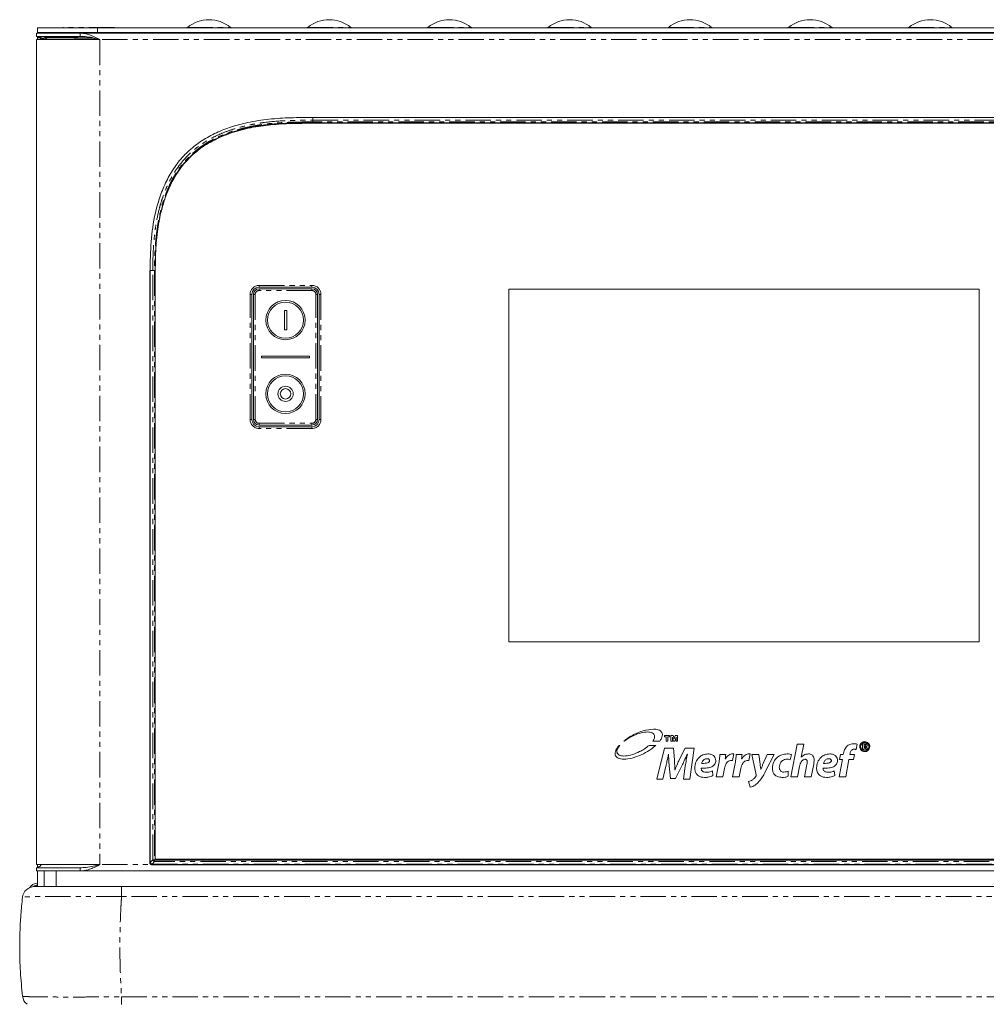
# Model space of a CAD drawing. Units: millimetres. Extents: x 0 to 1012, y -1125 to 620.
# Drawn here: x 0 to 241, y 374 to 620 of the extents above; entities that cross this region are included whole.
import ezdxf

# ---------------------------------------------------------------- set-up
doc = ezdxf.new("R2010")
doc.units = ezdxf.units.MM
doc.linetypes.add('PHANTOM', pattern=[12.7, 6.35, -1.27, 1.27, -1.27, 1.27, -1.27])
doc.layers.add('Moffat_Details', color=160, linetype='Continuous')
doc.layers.add('Moffat_Profiles', color=10, linetype='Continuous')

msp = doc.modelspace()

# ---------------------------------------------------------------- linework, layer by layer
at = {"layer": 'Moffat_Details', "linetype": 'PHANTOM', "lineweight": 18}
for p, q in [((20.03, 614.99), (20.03, 409.09)), ((73.11, 595.55), (73.11, 595.58)), ((73.11, 595.55), (73.12, 594.87)), ((73.12, 594.87), (291.34, 594.87)), ((291.34, 594.44), (73.12, 594.44)), ((73.11, 594.25), (73.11, 594.24)), ((32.52, 557.36), (32.49, 557.36)), ((32.59, 557.36), (33.21, 557.36)), ((32.59, 557.36), (32.59, 409.64)), ((33.21, 410.26), (33.21, 557.36)), ((33.64, 557.36), (33.64, 410.26)), ((59.73, 553.18), (59.73, 553.62)), ((59.73, 553.62), (72.93, 553.62)), ((72.93, 553.18), (72.93, 553.62)), ((57.49, 520.18), (57.49, 551.38)), ((57.49, 551.38), (57.93, 551.38)), ((58.33, 551.38), (58.76, 551.38)), ((58.76, 551.38), (58.76, 520.18)), ((59.73, 552.78), (59.73, 552.35)), ((72.93, 552.35), (59.73, 552.35)), ((72.93, 552.78), (72.93, 552.35)), ((74.33, 551.38), (73.89, 551.38)), ((73.89, 520.18), (73.89, 551.38)), ((74.73, 551.38), (75.16, 551.38)), ((75.16, 551.38), (75.16, 520.18)), ((57.49, 520.18), (57.93, 520.18)), ((58.76, 520.18), (58.33, 520.18)), ((59.73, 519.22), (59.73, 518.78)), ((59.73, 519.22), (72.93, 519.22)), ((72.93, 519.22), (72.93, 518.78)), ((73.89, 520.18), (74.33, 520.18)), ((74.73, 520.18), (75.16, 520.18)), ((59.73, 517.95), (59.73, 518.38)), ((72.93, 517.95), (59.73, 517.95)), ((72.93, 517.95), (72.93, 518.38)), ((344.43, 409.09), (20.03, 409.09)), ((32.49, 409.61), (32.52, 409.64)), ((32.52, 409.64), (32.59, 409.64)), ((32.59, 409.64), (33.21, 410.26)), ((33.02, 409.14), (32.99, 409.11)), ((33.64, 409.83), (33.02, 409.21)), ((33.02, 409.21), (331.43, 409.21)), ((33.02, 409.14), (33.02, 409.21)), ((331.43, 409.14), (33.02, 409.14)), ((33.64, 410.26), (33.21, 410.26)), ((33.64, 410.26), (330.82, 410.26)), ((33.64, 410.26), (33.64, 409.83)), ((330.82, 409.83), (33.64, 409.83)), ((25.41, 401.09), (25.41, 403.59)), ((339.05, 401.09), (25.41, 401.09)), ((25.41, 374.18), (25.41, 376.09)), ((25.41, 376.09), (339.05, 376.09))]:
    msp.add_line(p, q, dxfattribs=at)
at = {"layer": 'Moffat_Details', "linetype": 'Continuous', "lineweight": 18}
for p, q in [((291.34, 595.58), (73.11, 595.58)), ((73.11, 595.55), (291.34, 595.55)), ((291.39, 594.1), (73.07, 594.1)), ((291.34, 594.25), (73.11, 594.25)), ((291.34, 594.24), (73.11, 594.24)), ((32.54, 559.01), (32.59, 557.36)), ((32.49, 557.36), (32.49, 409.61)), ((32.52, 409.64), (32.52, 557.36)), ((33.79, 557.22), (33.79, 410.21)), ((33.82, 557.36), (33.82, 410.44)), ((32.49, 552.98), (32.44, 550.81)), ((72.93, 553.18), (59.73, 553.18)), ((32.44, 550.81), (32.44, 409.58)), ((57.93, 551.38), (57.93, 520.18)), ((58.33, 551.38), (58.33, 520.18)), ((72.93, 552.78), (59.73, 552.78)), ((74.33, 520.18), (74.33, 551.38)), ((74.73, 520.18), (74.73, 551.38)), ((122.08, 552.68), (122.08, 464.68)), ((239.38, 552.68), (122.08, 552.68)), ((239.38, 464.68), (239.38, 552.68)), ((66.03, 547.38), (66.03, 542.58)), ((66.03, 547.38), (66.63, 547.38)), ((66.63, 547.38), (66.63, 542.58)), ((66.03, 542.58), (66.63, 542.58)), ((60.33, 535.98), (60.33, 535.58)), ((60.33, 535.98), (72.33, 535.98)), ((72.33, 535.98), (72.33, 535.58)), ((60.33, 535.58), (72.33, 535.58)), ((59.73, 518.78), (72.93, 518.78)), ((59.73, 518.38), (72.93, 518.38)), ((122.08, 464.68), (239.38, 464.68)), ((158.16, 442.89), (158.15, 442.89)), ((150.7, 439.89), (150.83, 439.89)), ((157.98, 439.89), (159.7, 439.89)), ((160.9, 440.94), (160.9, 441.27)), ((160.9, 441.27), (162.11, 441.27)), ((161.3, 440.94), (160.9, 440.94)), ((161.3, 439.89), (161.3, 440.94)), ((161.7, 439.89), (161.3, 439.89)), ((162.11, 440.94), (161.7, 440.94)), ((161.7, 440.94), (161.7, 439.89)), ((162.11, 441.27), (162.11, 440.94)), ((162.5, 439.89), (162.5, 441.27)), ((162.5, 441.27), (163.07, 441.27)), ((162.87, 439.89), (162.5, 439.89)), ((163.16, 439.89), (162.87, 440.88)), ((162.87, 440.88), (162.87, 439.89)), ((163.07, 441.27), (163.32, 440.48)), ((163.48, 439.89), (163.16, 439.89)), ((163.32, 440.48), (163.57, 441.27)), ((163.77, 440.89), (163.48, 439.89)), ((163.57, 441.27), (164.14, 441.27)), ((163.77, 439.89), (163.77, 440.89)), ((164.14, 439.89), (163.77, 439.89)), ((164.14, 441.27), (164.14, 439.89)), ((149.73, 438.85), (149.59, 438.85)), ((158.75, 438.85), (157.03, 438.85)), ((158.93, 430.43), (160.88, 438.18)), ((160.88, 438.18), (163.1, 438.18)), ((163.1, 438.18), (163.34, 435.24)), ((164.57, 435.24), (166.01, 438.18)), ((166.01, 438.18), (168.25, 438.18)), ((168.25, 438.18), (167.2, 430.43)), ((192.41, 430.96), (193.95, 439.13)), ((193.95, 439.13), (195.61, 439.13)), ((195.61, 439.13), (194.99, 435.88)), ((208.99, 439.12), (208.7, 437.8)), ((210.3, 437.83), (210.3, 439.22)), ((210.66, 437.83), (210.3, 437.83)), ((210.75, 438.97), (210.66, 438.97)), ((210.66, 438.97), (210.66, 438.57)), ((210.66, 438.57), (210.8, 438.57)), ((210.74, 438.32), (210.66, 438.32)), ((210.66, 438.32), (210.66, 437.83)), ((210.82, 438.32), (210.74, 438.32)), ((211.44, 437.83), (211.09, 437.83)), ((211.41, 438.08), (211.41, 437.95)), ((211.42, 437.87), (211.44, 437.83)), ((161.89, 436.65), (161.86, 436.65)), ((166.58, 436.65), (166.55, 436.65)), ((172.12, 435.02), (172.12, 435.04)), ((174.72, 436.59), (176.15, 436.59)), ((176.05, 435.44), (176.08, 435.44)), ((178.19, 436.7), (177.87, 435.09)), ((178.8, 436.59), (180.24, 436.59)), ((180.13, 435.44), (180.17, 435.44)), ((182.27, 436.7), (181.95, 435.09)), ((183.76, 431.49), (182.64, 436.59)), ((182.64, 436.59), (184.39, 436.59)), ((184.39, 436.59), (184.74, 434.14)), ((185.44, 434.11), (186.46, 436.59)), ((188.21, 436.59), (186.2, 432.55)), ((186.46, 436.59), (188.21, 436.59)), ((192.6, 436.53), (192.2, 435.25)), ((194.99, 435.88), (195.01, 435.86)), ((202.51, 435.02), (202.51, 435.04)), ((204.44, 430.96), (205.26, 435.33)), ((204.53, 435.33), (204.78, 436.59)), ((205.26, 435.33), (204.53, 435.33)), ((204.78, 436.59), (205.5, 436.59)), ((205.5, 436.59), (205.56, 436.89)), ((206.9, 435.33), (206.09, 430.96)), ((208.01, 435.33), (206.9, 435.33)), ((207.19, 436.86), (207.13, 436.59)), ((207.13, 436.59), (208.25, 436.59)), ((208.25, 436.59), (208.01, 435.33)), ((161.22, 433.63), (160.45, 430.43)), ((162.34, 430.56), (162.06, 433.7)), ((163.48, 432.76), (163.52, 432.76)), ((165.21, 433.73), (163.63, 430.56)), ((165.59, 430.43), (166.06, 433.63)), ((173.79, 430.96), (174.43, 434.31)), ((175.84, 433.06), (175.45, 430.96)), ((177.88, 430.96), (178.51, 434.31)), ((179.93, 433.06), (179.54, 430.96)), ((184.92, 432.8), (184.94, 432.8)), ((194.55, 433.54), (194.07, 430.96)), ((195.85, 430.96), (196.42, 434.05)), ((198.12, 434.18), (197.51, 430.96)), ((160.45, 430.43), (158.93, 430.43)), ((163.63, 430.56), (162.34, 430.56)), ((167.2, 430.43), (165.59, 430.43)), ((172.85, 432.48), (172.97, 431.28)), ((175.45, 430.96), (173.79, 430.96)), ((179.54, 430.96), (177.88, 430.96)), ((191.75, 432.4), (191.76, 431.14)), ((194.07, 430.96), (192.41, 430.96)), ((197.51, 430.96), (195.85, 430.96)), ((203.25, 432.48), (203.36, 431.28)), ((206.09, 430.96), (204.44, 430.96)), ((182.23, 428.37), (181.86, 429.79)), ((33.82, 410.44), (330.63, 410.44)), ((32.96, 409.06), (331.43, 409.06)), ((32.99, 409.11), (331.46, 409.11)), ((33.79, 410.21), (330.67, 410.21))]:
    msp.add_line(p, q, dxfattribs=at)
for centre, radius in [((66.33, 544.98), 4.9), ((66.33, 544.98), 4.5), ((66.33, 526.58), 4.9), ((66.33, 526.58), 4.5), ((66.33, 526.58), 1.9), ((66.33, 526.58), 1.3)]:
    msp.add_circle(centre, radius, dxfattribs=at)
at = {"layer": 'Moffat_Details', "linetype": 'PHANTOM', "lineweight": 18}
for centre, radius, start, end in [((59.73, 551.38), 2.24, 90, 180), ((72.93, 551.38), 2.24, 0, 90), ((59.73, 551.38), 0.964, 90, 180), ((72.93, 551.38), 0.964, 0, 90), ((59.73, 520.18), 2.24, 180, 270), ((59.73, 520.18), 0.964, 180, 270), ((72.93, 520.18), 2.24, 270, 0), ((72.93, 520.18), 0.964, 270, 0), ((33.02, 409.64), 0.5, 180.0204, 269.9796), ((33.18, 409.8), 0.614, 195.1113, 254.8887), ((33.8, 410.42), 0.614, 195.1113, 254.8887)]:
    msp.add_arc(centre, radius, start, end, dxfattribs=at)
at = {"layer": 'Moffat_Details', "linetype": 'Continuous', "lineweight": 18}
for centre, radius, start, end in [((59.73, 551.38), 1.8, 90, 180), ((72.93, 551.38), 1.8, 0, 90), ((59.73, 551.38), 1.4, 90, 180), ((72.93, 551.38), 1.4, 0, 90), ((59.73, 520.18), 1.8, 180, 270), ((59.73, 520.18), 1.4, 180, 270), ((72.93, 520.18), 1.4, 270, 0), ((72.93, 520.18), 1.8, 270, 0)]:
    msp.add_arc(centre, radius, start, end, dxfattribs=at)
for points, knots in [([(32.54, 559.01), (32.63, 561.45), (32.79, 566.32), (33.91, 572.47), (35.51, 577.36), (37.24, 581.05), (39.48, 584.43), (42.24, 587.41), (45.47, 589.88), (49.05, 591.82), (52.85, 593.28), (57.24, 594.44), (62.19, 595.2), (67.64, 595.53), (71.29, 595.54), (73.11, 595.55)], [0, 0, 0, 0, 0.115171, 0.230189, 0.294295, 0.358041, 0.42214, 0.485524, 0.549372, 0.613334, 0.677421, 0.741752, 0.827481, 0.913614, 1, 1, 1, 1]), ([(73.07, 594.1), (71.32, 594.09), (67.86, 594.08), (62.71, 593.79), (57.66, 593.07), (52.76, 591.79), (48.14, 589.86), (43.98, 587.16), (40.38, 583.52), (37.59, 579.01), (35.63, 573.85), (34.45, 568.43), (33.87, 562.85), (33.81, 559.11), (33.79, 557.22)], [0, 0, 0, 0, 0.082902, 0.164668, 0.245507, 0.325673, 0.404834, 0.483076, 0.560303, 0.646555, 0.733526, 0.821618, 0.910136, 1, 1, 1, 1]), ([(73.11, 594.25), (72.47, 594.25), (69.27, 594.24), (64.78, 594.13), (59.68, 593.53), (55.28, 592.66), (50.41, 591.09), (45.83, 588.64), (42.32, 585.68), (39.74, 582.61), (37.72, 579.16), (36.25, 575.6), (35.22, 572.01), (34.4, 567.83), (33.91, 562.93), (33.85, 559.22), (33.82, 557.36)], [0, 0, 0, 0, 0.03046, 0.152361, 0.213497, 0.274607, 0.36559, 0.456293, 0.519667, 0.583035, 0.646034, 0.709098, 0.766126, 0.823179, 0.911544, 1, 1, 1, 1]), ([(73.11, 594.24), (72.47, 594.24), (69.27, 594.23), (64.32, 594.11), (58.31, 593.33), (53.22, 592.08), (48.72, 590.25), (44.92, 587.9), (41.84, 585.2), (39.32, 581.97), (37.03, 577.8), (35.31, 572.64), (34.45, 568.28), (34.26, 565.88), (34.24, 565.5)], [0, 0, 0, 0, 0.035002, 0.175082, 0.270418, 0.365946, 0.460799, 0.535073, 0.60927, 0.683537, 0.757897, 0.868444, 0.979256, 1, 1, 1, 1]), ([(32.52, 557.36), (32.52, 557.36), (32.52, 557.36), (32.52, 557.36), (32.52, 557.37), (32.52, 557.38), (32.52, 557.44), (32.53, 557.69), (32.53, 558.23), (32.54, 558.72), (32.54, 559.01)], [0, 0, 0, 0, 0.000598, 0.001351, 0.002798, 0.008251, 0.029862, 0.11595, 0.459945, 1, 1, 1, 1]), ([(158.15, 442.89), (157.28, 442.79), (155.58, 442.6), (154.03, 441.88), (153.27, 441.53)], [0, 0, 0, 0, 0.510702, 1, 1, 1, 1]), ([(160.24, 442.03), (160.13, 442.18), (159.9, 442.5), (159.16, 442.83), (158.56, 442.87), (158.16, 442.89)], [0, 0, 0, 0, 0.23074, 0.490678, 1, 1, 1, 1]), ([(153.27, 441.53), (152.74, 441.25), (151.85, 440.77), (151.04, 440.15), (150.7, 439.89)], [0, 0, 0, 0, 0.580727, 1, 1, 1, 1]), ([(150.83, 439.89), (151.17, 440.13), (151.78, 440.58), (152.45, 440.93), (152.75, 441.09)], [0, 0, 0, 0, 0.541627, 1, 1, 1, 1]), ([(152.75, 441.09), (153.37, 441.37), (154.51, 441.87), (155.96, 442.18), (156.97, 442.19), (157.57, 442.09), (158.06, 441.88), (158.24, 441.62), (158.33, 441.5)], [0, 0, 0, 0, 0.338023, 0.623561, 0.741724, 0.84197, 0.925878, 1, 1, 1, 1]), ([(158.33, 441.5), (158.37, 441.37), (158.46, 441.09), (158.36, 440.51), (158.13, 440.14), (157.98, 439.89)], [0, 0, 0, 0, 0.2352721, 0.4964108, 1, 1, 1, 1]), ([(159.7, 439.89), (159.85, 440.11), (160.12, 440.51), (160.34, 441.11), (160.38, 441.63), (160.28, 441.9), (160.24, 442.03)], [0, 0, 0, 0, 0.3388182, 0.6247988, 0.819192, 1, 1, 1, 1]), ([(149.59, 438.85), (149.37, 438.59), (148.98, 438.11), (148.63, 437.38), (148.52, 436.75), (148.63, 436.41), (148.68, 436.25)], [0, 0, 0, 0, 0.34958, 0.638696, 0.828547, 1, 1, 1, 1]), ([(149.09, 436.87), (149.05, 436.97), (148.97, 437.18), (149, 437.54), (149.18, 438.14), (149.49, 438.55), (149.73, 438.85)], [0, 0, 0, 0, 0.147277, 0.304771, 0.482434, 1, 1, 1, 1]), ([(157.03, 438.85), (156.64, 438.53), (155.9, 437.93), (155.05, 437.48), (154.66, 437.28)], [0, 0, 0, 0, 0.534088, 1, 1, 1, 1]), ([(155.65, 436.76), (156.3, 437.11), (157.41, 437.7), (158.36, 438.52), (158.75, 438.85)], [0, 0, 0, 0, 0.588654, 1, 1, 1, 1]), ([(205.56, 436.89), (205.65, 437.27), (205.8, 437.97), (206.29, 438.48), (206.5, 438.72)], [0, 0, 0, 0, 0.55206, 1, 1, 1, 1]), ([(206.5, 438.72), (206.78, 438.9), (207.27, 439.21), (207.85, 439.24), (208.1, 439.26)], [0, 0, 0, 0, 0.565364, 1, 1, 1, 1]), ([(208.16, 437.89), (208.02, 437.87), (207.75, 437.83), (207.36, 437.46), (207.26, 437.09), (207.19, 436.86)], [0, 0, 0, 0, 0.269764, 0.535723, 1, 1, 1, 1]), ([(208.1, 439.26), (208.3, 439.25), (208.6, 439.25), (208.88, 439.15), (208.99, 439.12)], [0, 0, 0, 0, 0.642862, 1, 1, 1, 1]), ([(208.7, 437.8), (208.61, 437.83), (208.43, 437.89), (208.25, 437.89), (208.16, 437.89)], [0, 0, 0, 0, 0.520984, 1, 1, 1, 1]), ([(209.6, 438.53), (209.62, 438.72), (209.65, 439.07), (209.89, 439.33), (209.99, 439.44)], [0, 0, 0, 0, 0.561195, 1, 1, 1, 1]), ([(209.96, 437.64), (209.84, 437.78), (209.63, 438.05), (209.61, 438.38), (209.6, 438.53)], [0, 0, 0, 0, 0.552914, 1, 1, 1, 1]), ([(210.11, 439.25), (210.02, 439.13), (209.85, 438.92), (209.82, 438.65), (209.82, 438.53)], [0, 0, 0, 0, 0.560376, 1, 1, 1, 1]), ([(209.82, 438.53), (209.83, 438.37), (209.86, 438.09), (210.04, 437.88), (210.12, 437.79)], [0, 0, 0, 0, 0.559055, 1, 1, 1, 1]), ([(210.85, 437.28), (210.66, 437.3), (210.33, 437.33), (210.07, 437.54), (209.96, 437.64)], [0, 0, 0, 0, 0.561752, 1, 1, 1, 1]), ([(209.99, 439.44), (210.13, 439.55), (210.39, 439.74), (210.71, 439.77), (210.85, 439.78)], [0, 0, 0, 0, 0.559237, 1, 1, 1, 1]), ([(210.85, 439.56), (210.69, 439.55), (210.41, 439.52), (210.21, 439.33), (210.11, 439.25)], [0, 0, 0, 0, 0.555953, 1, 1, 1, 1]), ([(210.12, 437.79), (210.24, 437.69), (210.45, 437.52), (210.73, 437.5), (210.85, 437.49)], [0, 0, 0, 0, 0.5576288, 1, 1, 1, 1]), ([(210.3, 439.22), (210.36, 439.22), (210.49, 439.22), (210.62, 439.22), (210.69, 439.22)], [0, 0, 0, 0, 0.478433, 1, 1, 1, 1]), ([(210.69, 439.22), (210.76, 439.22), (210.85, 439.22), (210.95, 439.21), (210.97, 439.21)], [0, 0, 0, 0, 0.756015, 1, 1, 1, 1]), ([(210.96, 438.94), (210.93, 438.95), (210.86, 438.97), (210.79, 438.97), (210.75, 438.97)], [0, 0, 0, 0, 0.494305, 1, 1, 1, 1]), ([(210.8, 438.57), (210.85, 438.57), (210.92, 438.58), (210.98, 438.61), (211, 438.62)], [0, 0, 0, 0, 0.608383, 1, 1, 1, 1]), ([(210.94, 438.3), (210.92, 438.3), (210.88, 438.31), (210.84, 438.32), (210.82, 438.32)], [0, 0, 0, 0, 0.482117, 1, 1, 1, 1]), ([(210.85, 439.78), (211.03, 439.76), (211.37, 439.72), (211.62, 439.51), (211.73, 439.41)], [0, 0, 0, 0, 0.557392, 1, 1, 1, 1]), ([(211.58, 439.25), (211.46, 439.35), (211.24, 439.53), (210.97, 439.55), (210.85, 439.56)], [0, 0, 0, 0, 0.560778, 1, 1, 1, 1]), ([(210.85, 437.49), (211, 437.5), (211.28, 437.53), (211.48, 437.71), (211.57, 437.79)], [0, 0, 0, 0, 0.556497, 1, 1, 1, 1]), ([(211.72, 437.63), (211.58, 437.52), (211.32, 437.31), (210.99, 437.29), (210.85, 437.28)], [0, 0, 0, 0, 0.557011, 1, 1, 1, 1]), ([(211.04, 438.19), (211.03, 438.22), (211.01, 438.26), (210.96, 438.29), (210.94, 438.3)], [0, 0, 0, 0, 0.552837, 1, 1, 1, 1]), ([(211.07, 438.79), (211.07, 438.81), (211.07, 438.84), (211.04, 438.89), (211, 438.92), (210.98, 438.94), (210.96, 438.94)], [0, 0, 0, 0, 0.285098, 0.546954, 0.761039, 1, 1, 1, 1]), ([(210.97, 439.21), (211.03, 439.21), (211.12, 439.2), (211.21, 439.16), (211.24, 439.14)], [0, 0, 0, 0, 0.594211, 1, 1, 1, 1]), ([(211, 438.62), (211.01, 438.63), (211.04, 438.65), (211.07, 438.71), (211.07, 438.76), (211.07, 438.79)], [0, 0, 0, 0, 0.2579761, 0.5216022, 1, 1, 1, 1]), ([(211.07, 438.02), (211.07, 438.06), (211.06, 438.12), (211.05, 438.18), (211.04, 438.19)], [0, 0, 0, 0, 0.673059, 1, 1, 1, 1]), ([(211.09, 437.83), (211.08, 437.86), (211.07, 437.93), (211.07, 437.99), (211.07, 438.02)], [0, 0, 0, 0, 0.487175, 1, 1, 1, 1]), ([(211.33, 438.56), (211.29, 438.53), (211.22, 438.49), (211.13, 438.47), (211.09, 438.47)], [0, 0, 0, 0, 0.5403, 1, 1, 1, 1]), ([(211.09, 438.47), (211.14, 438.46), (211.21, 438.44), (211.27, 438.4), (211.29, 438.39)], [0, 0, 0, 0, 0.618372, 1, 1, 1, 1]), ([(211.24, 439.14), (211.28, 439.12), (211.34, 439.08), (211.39, 439), (211.42, 438.9), (211.43, 438.84), (211.43, 438.81)], [0, 0, 0, 0, 0.279213, 0.544356, 0.761627, 1, 1, 1, 1]), ([(211.29, 438.39), (211.31, 438.37), (211.35, 438.33), (211.4, 438.22), (211.41, 438.13), (211.41, 438.08)], [0, 0, 0, 0, 0.252784, 0.517198, 1, 1, 1, 1]), ([(211.43, 438.81), (211.43, 438.78), (211.43, 438.73), (211.4, 438.63), (211.36, 438.59), (211.33, 438.56)], [0, 0, 0, 0, 0.324921, 0.605917, 1, 1, 1, 1]), ([(211.41, 437.95), (211.41, 437.95), (211.41, 437.93), (211.41, 437.92), (211.41, 437.91)], [0, 0, 0, 0, 0.559467, 1, 1, 1, 1]), ([(211.41, 437.91), (211.41, 437.9), (211.42, 437.89), (211.42, 437.88), (211.42, 437.87)], [0, 0, 0, 0, 0.554179, 1, 1, 1, 1]), ([(211.57, 437.79), (211.67, 437.91), (211.85, 438.13), (211.87, 438.41), (211.88, 438.53)], [0, 0, 0, 0, 0.55813, 1, 1, 1, 1]), ([(211.88, 438.53), (211.86, 438.68), (211.83, 438.95), (211.65, 439.16), (211.58, 439.25)], [0, 0, 0, 0, 0.553638, 1, 1, 1, 1]), ([(212.1, 438.53), (212.08, 438.34), (212.04, 438), (211.82, 437.74), (211.72, 437.63)], [0, 0, 0, 0, 0.56003, 1, 1, 1, 1]), ([(211.73, 439.41), (211.85, 439.27), (212.06, 439.01), (212.09, 438.67), (212.1, 438.53)], [0, 0, 0, 0, 0.557924, 1, 1, 1, 1]), ([(148.68, 436.25), (148.79, 436.1), (149.02, 435.77), (149.64, 435.51), (150.38, 435.38), (151.64, 435.4), (153.46, 435.78), (154.88, 436.41), (155.65, 436.76)], [0, 0, 0, 0, 0.074104, 0.158003, 0.258246, 0.376408, 0.66195, 1, 1, 1, 1]), ([(154.66, 437.28), (154.05, 437), (152.91, 436.49), (151.45, 436.19), (150.44, 436.18), (149.85, 436.28), (149.36, 436.49), (149.17, 436.75), (149.09, 436.87)], [0, 0, 0, 0, 0.338023, 0.62357, 0.741737, 0.841985, 0.925888, 1, 1, 1, 1]), ([(161.86, 436.65), (161.74, 436.06), (161.54, 435.05), (161.31, 434.04), (161.22, 433.63)], [0, 0, 0, 0, 0.585775, 1, 1, 1, 1]), ([(162.06, 433.7), (162.02, 434.23), (161.95, 435.21), (161.91, 436.2), (161.89, 436.65)], [0, 0, 0, 0, 0.538507, 1, 1, 1, 1]), ([(163.34, 435.24), (163.37, 434.79), (163.43, 433.97), (163.46, 433.14), (163.48, 432.76)], [0, 0, 0, 0, 0.540855, 1, 1, 1, 1]), ([(163.52, 432.76), (163.71, 433.25), (164.03, 434.09), (164.41, 434.9), (164.57, 435.24)], [0, 0, 0, 0, 0.580201, 1, 1, 1, 1]), ([(166.55, 436.65), (166.3, 436.09), (165.88, 435.1), (165.41, 434.14), (165.21, 433.73)], [0, 0, 0, 0, 0.577048, 1, 1, 1, 1]), ([(166.06, 433.63), (166.15, 434.16), (166.3, 435.17), (166.49, 436.18), (166.58, 436.65)], [0, 0, 0, 0, 0.526237, 1, 1, 1, 1]), ([(168.43, 433.22), (168.49, 433.7), (168.6, 434.67), (169.4, 435.82), (170.48, 436.58), (171.29, 436.67), (171.71, 436.71)], [0, 0, 0, 0, 0.2724728, 0.5461689, 0.7645826, 1, 1, 1, 1]), ([(173.67, 435.04), (173.66, 434.87), (173.64, 434.55), (173.44, 434.11), (173.11, 433.76), (172.5, 433.39), (171.43, 433.14), (170.53, 433.14), (170.02, 433.14)], [0, 0, 0, 0, 0.108443, 0.207032, 0.305565, 0.412483, 0.67036, 1, 1, 1, 1]), ([(171.51, 435.51), (171.37, 435.5), (171.11, 435.47), (170.77, 435.3), (170.5, 435.04), (170.29, 434.72), (170.22, 434.47), (170.18, 434.34)], [0, 0, 0, 0, 0.211241, 0.404153, 0.589688, 0.801675, 1, 1, 1, 1]), ([(170.18, 434.34), (170.46, 434.35), (170.95, 434.35), (171.51, 434.44), (171.84, 434.57), (172, 434.69), (172.1, 434.85), (172.11, 434.96), (172.12, 435.02)], [0, 0, 0, 0, 0.378753, 0.653997, 0.757427, 0.843493, 0.920509, 1, 1, 1, 1]), ([(172.12, 435.04), (172.11, 435.11), (172.09, 435.26), (171.93, 435.41), (171.72, 435.49), (171.58, 435.5), (171.51, 435.51)], [0, 0, 0, 0, 0.252463, 0.505601, 0.732718, 1, 1, 1, 1]), ([(171.71, 436.71), (172.01, 436.69), (172.57, 436.65), (173.23, 436.24), (173.61, 435.66), (173.65, 435.25), (173.67, 435.04)], [0, 0, 0, 0, 0.306048, 0.574263, 0.778385, 1, 1, 1, 1]), ([(174.43, 434.31), (174.5, 434.78), (174.61, 435.54), (174.69, 436.3), (174.72, 436.59)], [0, 0, 0, 0, 0.62431, 1, 1, 1, 1]), ([(177.6, 435.1), (177.42, 435.09), (177.07, 435.06), (176.62, 434.77), (176.1, 434.14), (175.95, 433.51), (175.84, 433.06)], [0, 0, 0, 0, 0.184906, 0.355407, 0.531304, 1, 1, 1, 1]), ([(176.15, 436.59), (176.13, 436.38), (176.1, 435.99), (176.06, 435.61), (176.05, 435.44)], [0, 0, 0, 0, 0.55618, 1, 1, 1, 1]), ([(176.08, 435.44), (176.2, 435.64), (176.43, 436.02), (176.89, 436.43), (177.39, 436.67), (177.71, 436.7), (177.88, 436.71)], [0, 0, 0, 0, 0.297122, 0.575855, 0.786652, 1, 1, 1, 1]), ([(177.87, 435.09), (177.82, 435.1), (177.73, 435.1), (177.64, 435.1), (177.6, 435.1)], [0, 0, 0, 0, 0.544727, 1, 1, 1, 1]), ([(177.88, 436.71), (177.94, 436.72), (178.04, 436.72), (178.14, 436.71), (178.19, 436.7)], [0, 0, 0, 0, 0.559426, 1, 1, 1, 1]), ([(178.51, 434.31), (178.58, 434.78), (178.7, 435.54), (178.77, 436.3), (178.8, 436.59)], [0, 0, 0, 0, 0.62431, 1, 1, 1, 1]), ([(181.69, 435.1), (181.5, 435.09), (181.15, 435.06), (180.7, 434.77), (180.19, 434.14), (180.04, 433.51), (179.93, 433.06)], [0, 0, 0, 0, 0.1849, 0.355396, 0.531291, 1, 1, 1, 1]), ([(180.24, 436.59), (180.22, 436.38), (180.18, 435.99), (180.15, 435.61), (180.13, 435.44)], [0, 0, 0, 0, 0.556174, 1, 1, 1, 1]), ([(180.17, 435.44), (180.29, 435.64), (180.52, 436.02), (180.98, 436.43), (181.47, 436.67), (181.8, 436.7), (181.96, 436.71)], [0, 0, 0, 0, 0.297133, 0.575862, 0.786651, 1, 1, 1, 1]), ([(181.95, 435.09), (181.9, 435.1), (181.82, 435.1), (181.73, 435.1), (181.69, 435.1)], [0, 0, 0, 0, 0.54445, 1, 1, 1, 1]), ([(181.96, 436.71), (182.02, 436.72), (182.12, 436.72), (182.23, 436.71), (182.27, 436.7)], [0, 0, 0, 0, 0.5594299, 1, 1, 1, 1]), ([(187.8, 433.15), (187.86, 433.68), (187.99, 434.73), (188.95, 435.91), (190.16, 436.6), (191.02, 436.68), (191.47, 436.71)], [0, 0, 0, 0, 0.280157, 0.548408, 0.765499, 1, 1, 1, 1]), ([(191.44, 435.39), (191.23, 435.37), (190.83, 435.34), (190.31, 435.05), (189.89, 434.61), (189.59, 434.02), (189.55, 433.56), (189.53, 433.33)], [0, 0, 0, 0, 0.199215, 0.383518, 0.564169, 0.77953, 1, 1, 1, 1]), ([(192.2, 435.25), (192.08, 435.3), (191.83, 435.38), (191.57, 435.39), (191.44, 435.39)], [0, 0, 0, 0, 0.50048, 1, 1, 1, 1]), ([(191.47, 436.71), (191.71, 436.7), (192.1, 436.69), (192.47, 436.57), (192.6, 436.53)], [0, 0, 0, 0, 0.632305, 1, 1, 1, 1]), ([(195.93, 435.38), (195.82, 435.36), (195.59, 435.33), (195.27, 435.1), (194.97, 434.73), (194.71, 434.2), (194.6, 433.77), (194.55, 433.54)], [0, 0, 0, 0, 0.133755, 0.285139, 0.462831, 0.710206, 1, 1, 1, 1]), ([(195.01, 435.86), (195.29, 436.13), (195.8, 436.61), (196.49, 436.68), (196.8, 436.71)], [0, 0, 0, 0, 0.550626, 1, 1, 1, 1]), ([(196.5, 434.75), (196.5, 434.84), (196.49, 435.02), (196.37, 435.22), (196.23, 435.32), (196.09, 435.37), (195.99, 435.38), (195.93, 435.38)], [0, 0, 0, 0, 0.29236, 0.546526, 0.680618, 0.828171, 1, 1, 1, 1]), ([(196.8, 436.71), (196.96, 436.71), (197.25, 436.69), (197.64, 436.51), (197.96, 436.21), (198.18, 435.75), (198.21, 435.39), (198.22, 435.2)], [0, 0, 0, 0, 0.194867, 0.37016, 0.539524, 0.752091, 1, 1, 1, 1]), ([(198.22, 435.2), (198.21, 435.01), (198.19, 434.67), (198.14, 434.34), (198.12, 434.18)], [0, 0, 0, 0, 0.54096, 1, 1, 1, 1]), ([(198.83, 433.22), (198.88, 433.7), (199, 434.67), (199.79, 435.82), (200.88, 436.58), (201.69, 436.67), (202.11, 436.71)], [0, 0, 0, 0, 0.27247, 0.546168, 0.764584, 1, 1, 1, 1]), ([(204.06, 435.04), (204.05, 434.87), (204.03, 434.55), (203.83, 434.11), (203.51, 433.76), (202.89, 433.39), (201.83, 433.14), (200.92, 433.14), (200.42, 433.14)], [0, 0, 0, 0, 0.108442, 0.20703, 0.305562, 0.412479, 0.670356, 1, 1, 1, 1]), ([(201.9, 435.51), (201.77, 435.5), (201.51, 435.47), (201.17, 435.3), (200.89, 435.04), (200.69, 434.72), (200.61, 434.47), (200.58, 434.34)], [0, 0, 0, 0, 0.211231, 0.404132, 0.589664, 0.801659, 1, 1, 1, 1]), ([(200.58, 434.34), (200.86, 434.35), (201.35, 434.35), (201.91, 434.44), (202.23, 434.57), (202.39, 434.69), (202.49, 434.85), (202.5, 434.96), (202.51, 435.02)], [0, 0, 0, 0, 0.37876, 0.654003, 0.757431, 0.843495, 0.92051, 1, 1, 1, 1]), ([(202.51, 435.04), (202.5, 435.11), (202.48, 435.26), (202.32, 435.41), (202.12, 435.49), (201.98, 435.5), (201.9, 435.51)], [0, 0, 0, 0, 0.25244, 0.505542, 0.732657, 1, 1, 1, 1]), ([(202.11, 436.71), (202.4, 436.69), (202.96, 436.65), (203.62, 436.24), (204, 435.66), (204.04, 435.25), (204.06, 435.04)], [0, 0, 0, 0, 0.306029, 0.574244, 0.778374, 1, 1, 1, 1]), ([(170.87, 430.84), (170.6, 430.85), (170.08, 430.88), (169.39, 431.16), (168.85, 431.64), (168.49, 432.36), (168.45, 432.92), (168.43, 433.22)], [0, 0, 0, 0, 0.213636, 0.397068, 0.566043, 0.76963, 1, 1, 1, 1]), ([(170.02, 433.14), (170.03, 433.03), (170.05, 432.82), (170.15, 432.64), (170.19, 432.56)], [0, 0, 0, 0, 0.543145, 1, 1, 1, 1]), ([(170.19, 432.56), (170.26, 432.49), (170.41, 432.33), (170.78, 432.16), (171.08, 432.14), (171.28, 432.12)], [0, 0, 0, 0, 0.25206, 0.519135, 1, 1, 1, 1]), ([(186.2, 432.55), (185.83, 431.83), (185.24, 430.66), (184.37, 429.69), (184.03, 429.33)], [0, 0, 0, 0, 0.621033, 1, 1, 1, 1]), ([(184.74, 434.14), (184.77, 433.86), (184.84, 433.42), (184.9, 432.97), (184.92, 432.8)], [0, 0, 0, 0, 0.619312, 1, 1, 1, 1]), ([(184.94, 432.8), (185.02, 433.01), (185.18, 433.45), (185.35, 433.89), (185.44, 434.11)], [0, 0, 0, 0, 0.478737, 1, 1, 1, 1]), ([(190.17, 430.84), (189.8, 430.87), (189.11, 430.93), (188.31, 431.5), (187.86, 432.29), (187.82, 432.85), (187.8, 433.15)], [0, 0, 0, 0, 0.290101, 0.55154, 0.762009, 1, 1, 1, 1]), ([(189.53, 433.33), (189.54, 433.2), (189.56, 432.95), (189.7, 432.63), (189.93, 432.37), (190.25, 432.2), (190.51, 432.18), (190.64, 432.17)], [0, 0, 0, 0, 0.218878, 0.407533, 0.580858, 0.783606, 1, 1, 1, 1]), ([(196.42, 434.05), (196.45, 434.17), (196.49, 434.41), (196.5, 434.64), (196.5, 434.75)], [0, 0, 0, 0, 0.551086, 1, 1, 1, 1]), ([(201.27, 430.84), (200.99, 430.85), (200.48, 430.88), (199.79, 431.16), (199.24, 431.64), (198.88, 432.36), (198.85, 432.92), (198.83, 433.22)], [0, 0, 0, 0, 0.213633, 0.397064, 0.566041, 0.769629, 1, 1, 1, 1]), ([(200.42, 433.14), (200.43, 433.03), (200.44, 432.82), (200.54, 432.64), (200.59, 432.56)], [0, 0, 0, 0, 0.543148, 1, 1, 1, 1]), ([(200.59, 432.56), (200.66, 432.49), (200.8, 432.33), (201.17, 432.16), (201.48, 432.14), (201.67, 432.12)], [0, 0, 0, 0, 0.252119, 0.519195, 1, 1, 1, 1]), ([(172.97, 431.28), (172.57, 431.13), (171.9, 430.87), (171.18, 430.85), (170.87, 430.84)], [0, 0, 0, 0, 0.579225, 1, 1, 1, 1]), ([(171.28, 432.12), (171.59, 432.14), (172.14, 432.18), (172.64, 432.39), (172.85, 432.48)], [0, 0, 0, 0, 0.58371, 1, 1, 1, 1]), ([(181.86, 429.79), (182.03, 429.85), (182.37, 429.96), (182.67, 430.15), (182.81, 430.24)], [0, 0, 0, 0, 0.521001, 1, 1, 1, 1]), ([(182.81, 430.24), (183.02, 430.4), (183.38, 430.67), (183.62, 431.05), (183.72, 431.22)], [0, 0, 0, 0, 0.568854, 1, 1, 1, 1]), ([(183.72, 431.22), (183.74, 431.24), (183.76, 431.28), (183.78, 431.38), (183.77, 431.45), (183.76, 431.49)], [0, 0, 0, 0, 0.262692, 0.511313, 1, 1, 1, 1]), ([(191.76, 431.14), (191.51, 431.04), (190.99, 430.86), (190.44, 430.84), (190.17, 430.84)], [0, 0, 0, 0, 0.499177, 1, 1, 1, 1]), ([(190.64, 432.17), (190.87, 432.19), (191.26, 432.21), (191.61, 432.35), (191.75, 432.4)], [0, 0, 0, 0, 0.612795, 1, 1, 1, 1]), ([(203.36, 431.28), (202.97, 431.13), (202.29, 430.87), (201.57, 430.85), (201.27, 430.84)], [0, 0, 0, 0, 0.579207, 1, 1, 1, 1]), ([(201.67, 432.12), (201.99, 432.14), (202.54, 432.18), (203.04, 432.39), (203.25, 432.48)], [0, 0, 0, 0, 0.583794, 1, 1, 1, 1]), ([(184.03, 429.33), (183.68, 429.05), (183.13, 428.61), (182.46, 428.43), (182.23, 428.37)], [0, 0, 0, 0, 0.653979, 1, 1, 1, 1]), ([(32.44, 409.58), (32.45, 409.5), (32.47, 409.35), (32.61, 409.18), (32.78, 409.08), (32.9, 409.07), (32.96, 409.06)], [0, 0, 0, 0, 0.2824242, 0.5583513, 0.7763722, 1, 1, 1, 1]), ([(32.99, 409.11), (32.93, 409.12), (32.8, 409.13), (32.63, 409.25), (32.52, 409.42), (32.5, 409.55), (32.49, 409.61)], [0, 0, 0, 0, 0.250023, 0.500017, 0.750003, 1, 1, 1, 1])]:
    msp.add_open_spline(points, degree=3, knots=knots, dxfattribs=at)
at = {"layer": 'Moffat_Details', "linetype": 'PHANTOM', "lineweight": 18}
for points, knots in [([(33.21, 557.36), (33.22, 558.48), (33.24, 560.74), (33.4, 563.84), (33.66, 566.53), (34.06, 569.36), (34.58, 571.89), (35.27, 574.42), (35.94, 576.43), (36.82, 578.57), (37.88, 580.66), (39.06, 582.57), (40.69, 584.76), (42.88, 587.05), (45.53, 589.05), (48.03, 590.5), (50.33, 591.58), (52.73, 592.48), (54.99, 593.15), (57.05, 593.63), (58.89, 593.99), (62.01, 594.46), (65.81, 594.77), (69.93, 594.86), (72.16, 594.87), (73.12, 594.87)], [0, 0, 0, 0, 0.052705, 0.105658, 0.145568, 0.178979, 0.239387, 0.266383, 0.302213, 0.338206, 0.374805, 0.411665, 0.443268, 0.502876, 0.55921, 0.598362, 0.637834, 0.678134, 0.718652, 0.747868, 0.777136, 0.806544, 0.895588, 0.955349, 1, 1, 1, 1]), ([(73.12, 594.44), (72.01, 594.43), (69.04, 594.42), (65.32, 594.3), (61.99, 593.99), (59.76, 593.69), (57.54, 593.3), (54.55, 592.61), (51.13, 591.5), (48.09, 590.06), (46.07, 588.83), (44.22, 587.54), (41.88, 585.5), (39.32, 582.36), (37.53, 579.15), (36.36, 576.32), (35.7, 574.33), (35.01, 571.82), (34.33, 568.5), (33.88, 564.56), (33.68, 560.74), (33.65, 558.48), (33.64, 557.36)], [0, 0, 0, 0, 0.052638, 0.140534, 0.175823, 0.211278, 0.246929, 0.282666, 0.356429, 0.416343, 0.441588, 0.468468, 0.522903, 0.588018, 0.659651, 0.695968, 0.732706, 0.759153, 0.819005, 0.892778, 0.946917, 1, 1, 1, 1]), ([(33.21, 557.36), (33.22, 557.36), (33.27, 557.36), (33.36, 557.36), (33.48, 557.36), (33.59, 557.36), (33.64, 557.36)], [0, 0, 0, 0, 0.192548, 0.423462, 0.692649, 1, 1, 1, 1]), ([(25.41, 401.09), (24.53, 401.09), (22.75, 401.11), (19.65, 401.12), (16.81, 401.13), (14.29, 401.14), (12.47, 401.14), (10.74, 401.14), (9.12, 401.13), (7.59, 401.12), (6.2, 401.11), (4.95, 401.1), (3.84, 401.09), (2.88, 401.07), (2.09, 401.05), (1.47, 401.02), (1.03, 400.99), (0.75, 400.96), (0.71, 400.94), (0.69, 400.92)], [0, 0, 0, 0, 0.068045, 0.136582, 0.241972, 0.295462, 0.34973, 0.402747, 0.456141, 0.510118, 0.564891, 0.61835, 0.67219, 0.727231, 0.782684, 0.836057, 0.890188, 0.944702, 1, 1, 1, 1]), ([(25.41, 401.09), (25.37, 400.4), (25.28, 399.03), (25.18, 396.95), (25.1, 394.87), (25.04, 392.77), (25.01, 390.66), (24.99, 388.22), (25.02, 385.43), (25.1, 382.31), (25.22, 379.19), (25.35, 377.12), (25.41, 376.09)], [0, 0, 0, 0, 0.083156, 0.166386, 0.249839, 0.333366, 0.417393, 0.501496, 0.625498, 0.749748, 0.874748, 1, 1, 1, 1]), ([(0.69, 376.25), (0.76, 376.23), (0.9, 376.18), (1.99, 376.13), (3.73, 376.09), (6.09, 376.06), (9.01, 376.04), (12.36, 376.03), (16.11, 376.04), (19.61, 376.05), (22.74, 376.07), (24.52, 376.08), (25.41, 376.09)], [0, 0, 0, 0, 0.107107, 0.217273, 0.324556, 0.435016, 0.541016, 0.65013, 0.755208, 0.863325, 0.931267, 1, 1, 1, 1])]:
    msp.add_open_spline(points, degree=3, knots=knots, dxfattribs=at)
msp.add_open_spline([(73.12, 594.87), (73.12, 594.84), (73.12, 594.79), (73.12, 594.69), (73.12, 594.57), (73.12, 594.48), (73.12, 594.44)], degree=3, dxfattribs=at)
at = {"layer": 'Moffat_Profiles', "linetype": 'Continuous', "lineweight": 18}
for p, q in [((4.43, 616.75), (4.43, 617.95)), ((4.43, 617.95), (19.43, 617.95)), ((345.03, 617.95), (19.43, 617.95)), ((4.23, 616.59), (4.23, 615.79)), ((4.23, 616.59), (15.06, 616.59)), ((4.23, 615.79), (15.06, 615.79)), ((4.23, 614.99), (4.23, 409.09)), ((20.03, 614.99), (4.23, 614.99)), ((19.43, 616.75), (4.43, 616.75)), ((4.43, 616.59), (4.43, 616.75)), ((4.45, 615.79), (4.43, 615.5)), ((4.43, 615.5), (4.43, 615.79)), ((4.43, 615.5), (4.43, 615.1)), ((4.43, 614.99), (4.43, 615.1)), ((4.43, 615.1), (6.13, 615.1)), ((4.9, 616.63), (4.86, 616.59)), ((5.03, 616.75), (4.9, 616.63)), ((5.24, 615.66), (5.23, 615.5)), ((5.42, 615.36), (5.23, 615.55)), ((5.23, 615.5), (5.23, 615.1)), ((5.23, 615.36), (6.03, 615.36)), ((5.28, 615.79), (5.24, 615.66)), ((6.03, 615.36), (6.03, 615.1)), ((6.13, 614.99), (6.13, 615.1)), ((6.13, 615.1), (9.13, 615.1)), ((6.17, 615.79), (6.17, 615.5)), ((13.97, 615.5), (6.17, 615.5)), ((6.49, 615.33), (7.01, 615.06)), ((19.6, 615.1), (9.13, 615.1)), ((14.78, 615.79), (13.73, 615.41)), ((13.73, 615.41), (13.73, 615.1)), ((18.26, 615.41), (13.73, 615.41)), ((15.06, 615.79), (15.06, 616.59)), ((15.06, 616.59), (349.39, 616.59)), ((345.03, 616.75), (19.43, 616.75)), ((25.23, 616.75), (25.23, 616.59)), ((61.88, 616.75), (61.88, 616.59)), ((20.03, 409.09), (4.23, 409.09)), ((4.23, 407.49), (4.23, 408.29)), ((15.06, 408.29), (4.23, 408.29)), ((4.43, 408.34), (4.43, 409.09)), ((15.06, 408.29), (15.06, 407.49)), ((15.06, 407.49), (4.23, 407.49)), ((4.43, 403.59), (4.43, 407.49)), ((6.13, 403.59), (6.13, 407.49)), ((15.06, 407.49), (349.39, 407.49)), ((25.41, 403.59), (339.05, 403.59))]:
    msp.add_line(p, q, dxfattribs=at)
at = {"layer": 'Moffat_Profiles', "linetype": 'PHANTOM', "lineweight": 18}
for p, q in [((23.61, 618.03), (10.84, 618.03)), ((19.43, 617.95), (19.43, 616.75)), ((41.85, 618.02), (52.6, 618.02)), ((71.85, 618.02), (82.6, 618.02)), ((101.85, 618.02), (112.6, 618.02)), ((131.85, 618.02), (142.6, 618.02)), ((161.85, 618.02), (172.6, 618.02)), ((191.85, 618.02), (202.6, 618.02)), ((221.85, 618.02), (232.6, 618.02)), ((5.23, 615.5), (4.43, 615.5)), ((6.03, 616.59), (6.03, 616.75)), ((9.13, 615.1), (9.13, 614.99)), ((344.43, 614.99), (20.03, 614.99)), ((22.23, 616.59), (22.23, 616.75)), ((61.91, 616.75), (61.91, 616.59)), ((9.13, 407.49), (9.13, 403.59))]:
    msp.add_line(p, q, dxfattribs=at)
at = {"layer": 'Moffat_Profiles', "linetype": 'Continuous', "lineweight": 18}
for centre, radius, start, end in [((47.23, 611.5), 8.45, 50.4823, 129.5177), ((77.23, 611.5), 8.45, 50.4823, 129.5177), ((107.23, 611.5), 8.45, 50.4823, 129.5177), ((137.23, 611.5), 8.45, 50.4823, 129.5177), ((167.23, 611.5), 8.45, 50.4823, 129.5177), ((197.23, 611.5), 8.45, 50.4823, 129.5177), ((227.23, 611.5), 8.45, 50.4823, 129.5177), ((10.75, 618.05), 0.1, 270, 346.6576), ((23.71, 618.05), 0.1, 193.3424, 270), ((41.66, 618.25), 0.3, 270, 309.5177), ((52.8, 618.25), 0.3, 230.4823, 270), ((71.66, 618.25), 0.3, 270, 309.5177), ((82.8, 618.25), 0.3, 230.4823, 270), ((101.66, 618.25), 0.3, 270, 309.5177), ((112.8, 618.25), 0.3, 230.4823, 270), ((131.66, 618.25), 0.3, 270, 309.5177), ((142.8, 618.25), 0.3, 230.4823, 270), ((161.66, 618.25), 0.3, 270, 309.5177), ((172.8, 618.25), 0.3, 230.4823, 270), ((191.66, 618.25), 0.3, 270, 309.5177), ((202.8, 618.25), 0.3, 230.4823, 270), ((221.66, 618.25), 0.3, 270, 309.5177), ((232.8, 618.25), 0.3, 230.4823, 270), ((3.68, 400.59), 3, 90, 173.5608), ((4.79, 401.48), 3, 96.9113, 142.5635), ((3.68, 376.59), 3, 186.4392, 232.1761)]:
    msp.add_arc(centre, radius, start, end, dxfattribs=at)
at = {"layer": 'Moffat_Profiles', "linetype": 'PHANTOM', "lineweight": 18}
msp.add_arc((4.79, 401.48), 2.5, 98.3025, 123.0912, dxfattribs=at)
at = {"layer": 'Moffat_Profiles', "linetype": 'Continuous', "lineweight": 18}
for points, knots in [([(6.13, 615.11), (6.12, 615.12), (6.06, 615.19), (6.03, 615.27), (6.03, 615.35), (6.03, 615.36)], [0, 0, 0, 0, 0.022125, 0.881839, 1, 1, 1, 1]), ([(6.17, 615.5), (6.24, 615.49), (6.34, 615.47), (6.45, 615.37), (6.49, 615.33)], [0, 0, 0, 0, 0.616188, 1, 1, 1, 1]), ([(20.03, 614.99), (19.54, 615.24), (18.67, 615.68), (17.4, 616.2), (16.22, 616.53), (15.44, 616.57), (15.06, 616.59)], [0, 0, 0, 0, 0.291801, 0.527401, 0.769701, 1, 1, 1, 1]), ([(20.03, 614.99), (19.51, 615.13), (18.43, 615.4), (16.77, 615.73), (15.63, 615.77), (15.06, 615.79)], [0, 0, 0, 0, 0.313044, 0.653708, 1, 1, 1, 1]), ([(5.43, 409.09), (5.31, 408.97), (5.07, 408.72), (4.71, 408.43), (4.43, 408.31), (4.27, 408.3), (4.23, 408.29)], [0, 0, 0, 0, 0.297609, 0.595567, 0.893524, 1, 1, 1, 1]), ([(15.06, 407.49), (15.54, 407.53), (16.42, 407.59), (17.69, 407.99), (18.86, 408.51), (19.65, 408.9), (20.03, 409.09)], [0, 0, 0, 0, 0.291801, 0.527401, 0.769701, 1, 1, 1, 1]), ([(15.06, 408.29), (15.58, 408.31), (16.66, 408.35), (18.32, 408.66), (19.45, 408.95), (20.03, 409.09)], [0, 0, 0, 0, 0.313044, 0.653708, 1, 1, 1, 1]), ([(3.68, 403.59), (3.74, 403.59), (3.86, 403.59), (4.82, 403.59), (6.34, 403.59), (8.42, 403.59), (10.99, 403.59), (13.95, 403.59), (17.24, 403.59), (21.07, 403.59), (23.85, 403.59), (25.41, 403.59)], [0, 0, 0, 0, 0.108825, 0.217638, 0.326537, 0.435429, 0.542937, 0.650443, 0.756986, 0.86353, 1, 1, 1, 1]), ([(0.69, 376.25), (0.5, 378.28), (0.1, 382.35), (-0.02, 387.09), (0.01, 390.38), (0.08, 393.05), (0.25, 396.58), (0.55, 399.47), (0.69, 400.92)], [0, 0, 0, 0, 0.248255, 0.498648, 0.572086, 0.64558, 0.822407, 1, 1, 1, 1])]:
    msp.add_open_spline(points, degree=3, knots=knots, dxfattribs=at)

doc.saveas('drawing.dxf')
